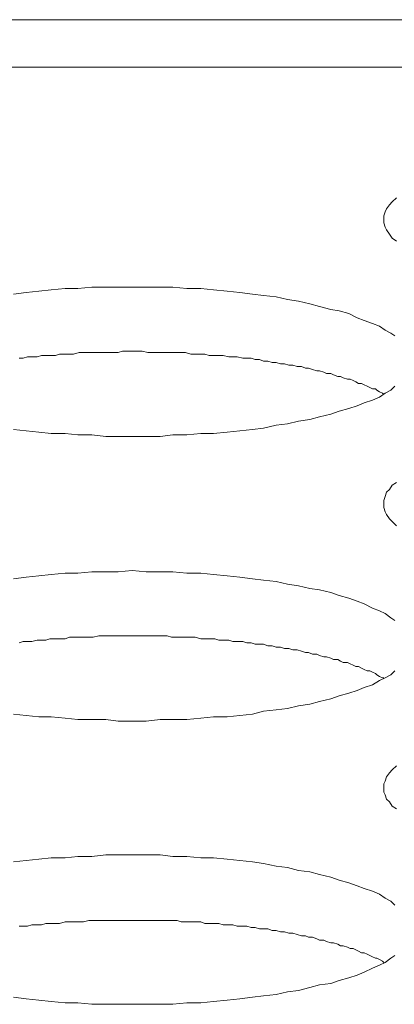
# Model space of a CAD drawing. Units: inches. Extents: x -164 to -4, y 4 to 124.
# Drawn here: x -128 to -128, y 90 to 90 of the extents above; entities that cross this region are included whole.
import ezdxf

# ---------------------------------------------------------------- set-up
doc = ezdxf.new("R2010")
doc.units = ezdxf.units.IN
doc.header["$MEASUREMENT"] = 0
doc.layers.add('00_COMPONENTS', color=7, linetype='Continuous', lineweight=0)

msp = doc.modelspace()

# ---------------------------------------------------------------- linework, layer by layer
at = {"layer": '00_COMPONENTS', "color": 7, "linetype": 'Continuous', "lineweight": 0, "ltscale": 0.004921210701113143}
for p, q in [((-137.1957338730864, 90.16788200506369), (-105.1993711440032, 90.16788200506369)), ((-137.0832206510786, 90.15446711000023), (-105.1993711426843, 90.15446711000023))]:
    msp.add_line(p, q, dxfattribs=at)
at = {"layer": '00_COMPONENTS', "color": 7, "linetype": 'Continuous', "lineweight": 0, "ltscale": 0.004921210701113143, "flags": 128}
for points in [[(-128.1664367123663, 90.117640660527), (-128.1676178029346, 90.11645956995872), (-128.1684051966468, 90.11567217624655), (-128.169192590359, 90.1144910856783), (-128.169586287215, 90.11370369196611), (-128.1699799840711, 90.11252260139784), (-128.1699799840711, 90.11134151082958), (-128.1699799840711, 90.1105541171174), (-128.169586287215, 90.10937302654912), (-128.169192590359, 90.10858563283695), (-128.1684051966468, 90.10740454226867), (-128.1676178029346, 90.10622345170042), (-128.1664367123663, 90.10543605798824)], [(-128.1668304092224, 90.07866467177418), (-128.1680114997907, 90.07945206548636), (-128.169586287215, 90.08023945919855), (-128.1711610746394, 90.0814205497668), (-128.1731295589198, 90.08220794347898), (-128.1754917400564, 90.08299533719116), (-128.1774602243368, 90.08378273090334), (-128.1798224054734, 90.0849638214716), (-128.182578283466, 90.08575121518379), (-128.1849404646025, 90.08614491203987), (-128.1880900394512, 90.08693230575204), (-128.1908459174439, 90.08771969946422), (-128.1939954922925, 90.0885070931764), (-128.1971450671413, 90.0889007900325), (-128.20029464199, 90.08968818374467), (-128.2038379136948, 90.09008188060078), (-128.2069874885435, 90.09047557745686), (-128.2105307602483, 90.09086927431295), (-128.2140740319531, 90.09126297116903), (-128.218011000514, 90.09165666802512), (-128.2215542722188, 90.0920503648812), (-128.2254912407797, 90.0920503648812), (-128.2294282093406, 90.09244406173731), (-128.2329714810454, 90.09244406173731), (-128.2369084496063, 90.09244406173731), (-128.2408454181671, 90.09244406173731), (-128.244782386728, 90.09244406173731), (-128.2483256584329, 90.09244406173731), (-128.2522626269937, 90.09244406173731), (-128.2561995955546, 90.0920503648812), (-128.2597428672594, 90.0920503648812), (-128.2636798358203, 90.09165666802512), (-128.2672231075251, 90.09126297116903), (-128.2707663792299, 90.09086927431295), (-128.2743096509347, 90.09047557745686)], [(-128.1699799840711, 90.06212940381845), (-128.1703736809272, 90.06252310067453), (-128.1711610746394, 90.06291679753062), (-128.1719484683516, 90.06331049438671), (-128.1723421652077, 90.0637041912428), (-128.1731295589198, 90.0637041912428), (-128.173916952632, 90.06409788809889), (-128.1747043463442, 90.06449158495498), (-128.1754917400564, 90.06488528181106), (-128.1762791337686, 90.06527897866715), (-128.1770665274807, 90.06527897866715), (-128.1778539211929, 90.06567267552323), (-128.1786413149051, 90.06606637237934), (-128.1794287086173, 90.06646006923542), (-128.1802161023294, 90.06646006923542), (-128.1813971928977, 90.06685376609151), (-128.1821845866099, 90.06724746294759), (-128.1829719803221, 90.06724746294759), (-128.1841530708903, 90.06764115980369), (-128.1849404646025, 90.06803485665976), (-128.1861215551708, 90.06803485665976), (-128.1869089488829, 90.06842855351587), (-128.1880900394512, 90.06882225037195), (-128.1888774331634, 90.06882225037195), (-128.1900585237317, 90.06921594722805), (-128.1912396142999, 90.06960964408414), (-128.1920270080121, 90.06960964408414), (-128.1932080985804, 90.07000334094022), (-128.1943891891487, 90.07000334094022), (-128.1955702797169, 90.07039703779633), (-128.1967513702852, 90.07039703779633), (-128.1979324608535, 90.0707907346524), (-128.1991135514217, 90.0707907346524), (-128.20029464199, 90.0711844315085), (-128.2014757325582, 90.0711844315085), (-128.2026568231265, 90.07157812836458), (-128.2038379136948, 90.07157812836458), (-128.2050190042631, 90.07197182522067), (-128.2062000948313, 90.07197182522067), (-128.2073811853996, 90.07236552207675), (-128.2085622759679, 90.07236552207675), (-128.2097433665361, 90.07236552207675), (-128.2113181539605, 90.07275921893286), (-128.2124992445287, 90.07275921893286), (-128.213680335097, 90.07275921893286), (-128.2152551225214, 90.07315291578894), (-128.2164362130896, 90.07315291578894), (-128.2176173036579, 90.07315291578894), (-128.2191920910823, 90.07315291578894), (-128.2203731816505, 90.07354661264503), (-128.2215542722188, 90.07354661264503), (-128.2231290596432, 90.07354661264503), (-128.2243101502114, 90.07354661264503), (-128.2258849376358, 90.07394030950111), (-128.227066028204, 90.07394030950111), (-128.2282471187723, 90.07394030950111), (-128.2298219061967, 90.07394030950111), (-128.2310029967649, 90.07394030950111), (-128.2325777841893, 90.07394030950111), (-128.2337588747576, 90.07394030950111), (-128.2353336621819, 90.07394030950111), (-128.2365147527502, 90.07394030950111), (-128.2380895401745, 90.0743340063572), (-128.2392706307428, 90.0743340063572), (-128.2408454181671, 90.0743340063572), (-128.2420265087354, 90.0743340063572), (-128.2436012961598, 90.0743340063572), (-128.244782386728, 90.07394030950111), (-128.2463571741524, 90.07394030950111), (-128.2475382647207, 90.07394030950111), (-128.249113052145, 90.07394030950111), (-128.2502941427133, 90.07394030950111), (-128.2518689301376, 90.07394030950111), (-128.2530500207059, 90.07394030950111), (-128.2546248081303, 90.07394030950111), (-128.2558058986986, 90.07394030950111), (-128.2573806861229, 90.07354661264503), (-128.2585617766912, 90.07354661264503), (-128.2597428672594, 90.07354661264503), (-128.2613176546838, 90.07354661264503), (-128.2624987452521, 90.07315291578894), (-128.2640735326764, 90.07315291578894), (-128.2652546232447, 90.07315291578894), (-128.2664357138129, 90.07315291578894), (-128.2676168043812, 90.07275921893286), (-128.2691915918056, 90.07275921893286), (-128.2703726823738, 90.07275921893286), (-128.2715537729421, 90.07236552207675), (-128.2727348635104, 90.07236552207675)], [(-128.2743096509347, 90.05228698241622), (-128.2707663792299, 90.05189328556013), (-128.2672231075251, 90.05149958870405), (-128.2636798358203, 90.05110589184795), (-128.2597428672594, 90.05110589184795), (-128.2561995955546, 90.05071219499187), (-128.2522626269937, 90.05071219499187), (-128.2483256584329, 90.05031849813577), (-128.244782386728, 90.05031849813577), (-128.2408454181671, 90.05031849813577), (-128.2369084496063, 90.05031849813577), (-128.2329714810454, 90.05031849813577), (-128.2294282093406, 90.05071219499187), (-128.2254912407797, 90.05071219499187), (-128.2215542722188, 90.05110589184795), (-128.218011000514, 90.05110589184795), (-128.2140740319531, 90.05149958870405), (-128.2105307602483, 90.05189328556013), (-128.2069874885435, 90.05228698241622), (-128.2038379136948, 90.0526806792723), (-128.20029464199, 90.05346807298447), (-128.1971450671413, 90.05386176984058), (-128.1939954922925, 90.05464916355275), (-128.1908459174439, 90.05504286040883), (-128.1880900394512, 90.055830254121), (-128.1849404646025, 90.05661764783319), (-128.182578283466, 90.05740504154537), (-128.1798224054734, 90.05819243525754), (-128.1774602243368, 90.05897982896973), (-128.1754917400564, 90.05976722268191), (-128.1731295589198, 90.0605546163941), (-128.1711610746394, 90.06134201010627), (-128.169586287215, 90.06252310067453), (-128.1680114997907, 90.06331049438671), (-128.1668304092224, 90.06449158495498)], [(-128.1664367123663, 90.03732650188483), (-128.1676178029346, 90.03653910817266), (-128.1684051966468, 90.03535801760438), (-128.169192590359, 90.03457062389221), (-128.169586287215, 90.03338953332394), (-128.1699799840711, 90.03220844275567), (-128.1699799840711, 90.03142104904349), (-128.1699799840711, 90.03023995847524), (-128.169586287215, 90.02905886790697), (-128.169192590359, 90.02827147419478), (-128.1684051966468, 90.02709038362651), (-128.1676178029346, 90.02630298991433), (-128.1664367123663, 90.02512189934608)], [(-128.1668304092224, 89.99835051313201), (-128.1680114997907, 89.99913790684418), (-128.169586287215, 90.00031899741246), (-128.1711610746394, 90.00110639112464), (-128.1731295589198, 90.00189378483681), (-128.1754917400564, 90.00307487540509), (-128.1774602243368, 90.00386226911726), (-128.1798224054734, 90.00464966282945), (-128.182578283466, 90.00543705654162), (-128.1849404646025, 90.0062244502538), (-128.1880900394512, 90.00701184396598), (-128.1908459174439, 90.00740554082206), (-128.1939954922925, 90.00819293453424), (-128.1971450671413, 90.00858663139033), (-128.20029464199, 90.00937402510252), (-128.2038379136948, 90.0097677219586), (-128.2069874885435, 90.01016141881469), (-128.2105307602483, 90.01055511567078), (-128.2140740319531, 90.01094881252686), (-128.218011000514, 90.01134250938296), (-128.2215542722188, 90.01173620623904), (-128.2254912407797, 90.01173620623904), (-128.2294282093406, 90.01212990309514), (-128.2329714810454, 90.01212990309514), (-128.2369084496063, 90.01212990309514), (-128.2408454181671, 90.01252359995122), (-128.244782386728, 90.01212990309514), (-128.2483256584329, 90.01212990309514), (-128.2522626269937, 90.01212990309514), (-128.2561995955546, 90.01173620623904), (-128.2597428672594, 90.01173620623904), (-128.2636798358203, 90.01134250938296), (-128.2672231075251, 90.01094881252686), (-128.2707663792299, 90.01055511567078), (-128.2743096509347, 90.01016141881469)], [(-128.1699799840711, 89.98220894203236), (-128.1703736809272, 89.98220894203236), (-128.1711610746394, 89.98260263888847), (-128.1719484683516, 89.98299633574455), (-128.1723421652077, 89.98339003260064), (-128.1731295589198, 89.98378372945672), (-128.173916952632, 89.98417742631281), (-128.1747043463442, 89.98417742631281), (-128.1754917400564, 89.98457112316889), (-128.1762791337686, 89.984964820025), (-128.1770665274807, 89.98535851688108), (-128.1778539211929, 89.98535851688108), (-128.1786413149051, 89.98575221373717), (-128.1794287086173, 89.98614591059325), (-128.1802161023294, 89.98653960744934), (-128.1813971928977, 89.98653960744934), (-128.1821845866099, 89.98693330430542), (-128.1829719803221, 89.98732700116153), (-128.1841530708903, 89.98732700116153), (-128.1849404646025, 89.98772069801761), (-128.1861215551708, 89.9881143948737), (-128.1869089488829, 89.9881143948737), (-128.1880900394512, 89.98850809172978), (-128.1888774331634, 89.98890178858588), (-128.1900585237317, 89.98890178858588), (-128.1912396142999, 89.98929548544196), (-128.1920270080121, 89.98929548544196), (-128.1932080985804, 89.98968918229805), (-128.1943891891487, 89.99008287915413), (-128.1955702797169, 89.99008287915413), (-128.1967513702852, 89.99047657601024), (-128.1979324608535, 89.99047657601024), (-128.1991135514217, 89.99087027286633), (-128.20029464199, 89.99087027286633), (-128.2014757325582, 89.99126396972241), (-128.2026568231265, 89.99126396972241), (-128.2038379136948, 89.9916576665785), (-128.2050190042631, 89.9916576665785), (-128.2062000948313, 89.9916576665785), (-128.2073811853996, 89.99205136343458), (-128.2085622759679, 89.99205136343458), (-128.2097433665361, 89.99244506029069), (-128.2113181539605, 89.99244506029069), (-128.2124992445287, 89.99244506029069), (-128.213680335097, 89.99283875714677), (-128.2152551225214, 89.99283875714677), (-128.2164362130896, 89.99283875714677), (-128.2176173036579, 89.99323245400286), (-128.2191920910823, 89.99323245400286), (-128.2203731816505, 89.99323245400286), (-128.2215542722188, 89.99323245400286), (-128.2231290596432, 89.99362615085894), (-128.2243101502114, 89.99362615085894), (-128.2258849376358, 89.99362615085894), (-128.227066028204, 89.99362615085894), (-128.2282471187723, 89.99362615085894), (-128.2298219061967, 89.99362615085894), (-128.2310029967649, 89.99401984771504), (-128.2325777841893, 89.99401984771504), (-128.2337588747576, 89.99401984771504), (-128.2353336621819, 89.99401984771504), (-128.2365147527502, 89.99401984771504), (-128.2380895401745, 89.99401984771504), (-128.2392706307428, 89.99401984771504), (-128.2408454181671, 89.99401984771504), (-128.2420265087354, 89.99401984771504), (-128.2436012961598, 89.99401984771504), (-128.244782386728, 89.99401984771504), (-128.2463571741524, 89.99401984771504), (-128.2475382647207, 89.99401984771504), (-128.249113052145, 89.99401984771504), (-128.2502941427133, 89.99401984771504), (-128.2518689301376, 89.99362615085894), (-128.2530500207059, 89.99362615085894), (-128.2546248081303, 89.99362615085894), (-128.2558058986986, 89.99362615085894), (-128.2573806861229, 89.99362615085894), (-128.2585617766912, 89.99362615085894), (-128.2597428672594, 89.99323245400286), (-128.2613176546838, 89.99323245400286), (-128.2624987452521, 89.99323245400286), (-128.2640735326764, 89.99323245400286), (-128.2652546232447, 89.99283875714677), (-128.2664357138129, 89.99283875714677), (-128.2676168043812, 89.99283875714677), (-128.2691915918056, 89.99244506029069), (-128.2703726823738, 89.99244506029069), (-128.2715537729421, 89.99244506029069), (-128.2727348635104, 89.99205136343458)], [(-128.2743096509347, 89.97197282377405), (-128.2707663792299, 89.97157912691796), (-128.2672231075251, 89.97118543006188), (-128.2636798358203, 89.97118543006188), (-128.2597428672594, 89.97079173320579), (-128.2561995955546, 89.97039803634968), (-128.2522626269937, 89.97039803634968), (-128.2483256584329, 89.97039803634968), (-128.244782386728, 89.9700043394936), (-128.2408454181671, 89.9700043394936), (-128.2369084496063, 89.9700043394936), (-128.2329714810454, 89.97039803634968), (-128.2294282093406, 89.97039803634968), (-128.2254912407797, 89.97039803634968), (-128.2215542722188, 89.97079173320579), (-128.218011000514, 89.97118543006188), (-128.2140740319531, 89.97118543006188), (-128.2105307602483, 89.97157912691796), (-128.2069874885435, 89.97197282377405), (-128.2038379136948, 89.97276021748624), (-128.20029464199, 89.97315391434232), (-128.1971450671413, 89.97354761119841), (-128.1939954922925, 89.97433500491059), (-128.1908459174439, 89.97472870176667), (-128.1880900394512, 89.97551609547885), (-128.1849404646025, 89.97630348919103), (-128.182578283466, 89.9770908829032), (-128.1798224054734, 89.97787827661539), (-128.1774602243368, 89.97866567032756), (-128.1754917400564, 89.97945306403973), (-128.1731295589198, 89.9802404577519), (-128.1711610746394, 89.98142154832018), (-128.169586287215, 89.98220894203236), (-128.1680114997907, 89.98299633574455), (-128.1668304092224, 89.98417742631281)], [(-128.1664367123663, 89.95740604009875), (-128.1676178029346, 89.9562249495305), (-128.1684051966468, 89.95543755581832), (-128.169192590359, 89.95425646525004), (-128.169586287215, 89.95307537468179), (-128.1699799840711, 89.9522879809696), (-128.1699799840711, 89.95110689040133), (-128.1699799840711, 89.94992579983305), (-128.169586287215, 89.94913840612088), (-128.169192590359, 89.94795731555261), (-128.1684051966468, 89.94716992184044), (-128.1676178029346, 89.94598883127217), (-128.1664367123663, 89.94520143755999)], [(-128.1668304092224, 89.91803635448984), (-128.1680114997907, 89.91921744505812), (-128.169586287215, 89.9200048387703), (-128.1711610746394, 89.92118592933855), (-128.1731295589198, 89.92197332305075), (-128.1754917400564, 89.92276071676292), (-128.1774602243368, 89.9235481104751), (-128.1798224054734, 89.92433550418728), (-128.182578283466, 89.92512289789946), (-128.1849404646025, 89.92591029161163), (-128.1880900394512, 89.92669768532382), (-128.1908459174439, 89.92748507903599), (-128.1939954922925, 89.92787877589207), (-128.1971450671413, 89.92866616960424), (-128.20029464199, 89.92905986646035), (-128.2038379136948, 89.92984726017252), (-128.2069874885435, 89.9302409570286), (-128.2105307602483, 89.9306346538847), (-128.2140740319531, 89.93102835074077), (-128.218011000514, 89.93142204759688), (-128.2215542722188, 89.93142204759688), (-128.2254912407797, 89.93181574445298), (-128.2294282093406, 89.93181574445298), (-128.2329714810454, 89.93220944130906), (-128.2369084496063, 89.93220944130906), (-128.2408454181671, 89.93220944130906), (-128.244782386728, 89.93220944130906), (-128.2483256584329, 89.93220944130906), (-128.2522626269937, 89.93181574445298), (-128.2561995955546, 89.93181574445298), (-128.2597428672594, 89.93142204759688), (-128.2636798358203, 89.93142204759688), (-128.2672231075251, 89.93102835074077), (-128.2707663792299, 89.9306346538847), (-128.2743096509347, 89.9302409570286)], [(-128.1699799840711, 89.9018947833902), (-128.1703736809272, 89.9022884802463), (-128.1711610746394, 89.90268217710238), (-128.1719484683516, 89.90307587395847), (-128.1723421652077, 89.90307587395847), (-128.1731295589198, 89.90346957081455), (-128.173916952632, 89.90386326767064), (-128.1747043463442, 89.90425696452672), (-128.1754917400564, 89.90465066138283), (-128.1762791337686, 89.90465066138283), (-128.1770665274807, 89.90504435823891), (-128.1778539211929, 89.905438055095), (-128.1786413149051, 89.90583175195108), (-128.1794287086173, 89.90583175195108), (-128.1802161023294, 89.90622544880718), (-128.1813971928977, 89.90661914566326), (-128.1821845866099, 89.90661914566326), (-128.1829719803221, 89.90701284251936), (-128.1841530708903, 89.90740653937544), (-128.1849404646025, 89.90740653937544), (-128.1861215551708, 89.90780023623154), (-128.1869089488829, 89.90819393308762), (-128.1880900394512, 89.90819393308762), (-128.1888774331634, 89.90858762994371), (-128.1900585237317, 89.90898132679979), (-128.1912396142999, 89.90898132679979), (-128.1920270080121, 89.9093750236559), (-128.1932080985804, 89.9093750236559), (-128.1943891891487, 89.90976872051198), (-128.1955702797169, 89.91016241736807), (-128.1967513702852, 89.91016241736807), (-128.1979324608535, 89.91055611422415), (-128.1991135514217, 89.91055611422415), (-128.20029464199, 89.91094981108024), (-128.2014757325582, 89.91094981108024), (-128.2026568231265, 89.91134350793632), (-128.2038379136948, 89.91134350793632), (-128.2050190042631, 89.91134350793632), (-128.2062000948313, 89.91173720479243), (-128.2073811853996, 89.91173720479243), (-128.2085622759679, 89.91213090164852), (-128.2097433665361, 89.91213090164852), (-128.2113181539605, 89.91213090164852), (-128.2124992445287, 89.9125245985046), (-128.213680335097, 89.9125245985046), (-128.2152551225214, 89.9125245985046), (-128.2164362130896, 89.9129182953607), (-128.2176173036579, 89.9129182953607), (-128.2191920910823, 89.9129182953607), (-128.2203731816505, 89.9129182953607), (-128.2215542722188, 89.91331199221678), (-128.2231290596432, 89.91331199221678), (-128.2243101502114, 89.91331199221678), (-128.2258849376358, 89.91331199221678), (-128.227066028204, 89.91331199221678), (-128.2282471187723, 89.91370568907287), (-128.2298219061967, 89.91370568907287), (-128.2310029967649, 89.91370568907287), (-128.2325777841893, 89.91370568907287), (-128.2337588747576, 89.91370568907287), (-128.2353336621819, 89.91370568907287), (-128.2365147527502, 89.91370568907287), (-128.2380895401745, 89.91370568907287), (-128.2392706307428, 89.91370568907287), (-128.2408454181671, 89.91370568907287), (-128.2420265087354, 89.91370568907287), (-128.2436012961598, 89.91370568907287), (-128.244782386728, 89.91370568907287), (-128.2463571741524, 89.91370568907287), (-128.2475382647207, 89.91370568907287), (-128.249113052145, 89.91370568907287), (-128.2502941427133, 89.91370568907287), (-128.2518689301376, 89.91370568907287), (-128.2530500207059, 89.91370568907287), (-128.2546248081303, 89.91331199221678), (-128.2558058986986, 89.91331199221678), (-128.2573806861229, 89.91331199221678), (-128.2585617766912, 89.91331199221678), (-128.2597428672594, 89.91331199221678), (-128.2613176546838, 89.9129182953607), (-128.2624987452521, 89.9129182953607), (-128.2640735326764, 89.9129182953607), (-128.2652546232447, 89.9129182953607), (-128.2664357138129, 89.9125245985046), (-128.2676168043812, 89.9125245985046), (-128.2691915918056, 89.9125245985046), (-128.2703726823738, 89.91213090164852), (-128.2715537729421, 89.91213090164852), (-128.2727348635104, 89.91213090164852)], [(-128.2743096509347, 89.89205236198798), (-128.2707663792299, 89.89165866513187), (-128.2672231075251, 89.89126496827579), (-128.2636798358203, 89.8908712714197), (-128.2597428672594, 89.89047757456362), (-128.2561995955546, 89.89047757456362), (-128.2522626269937, 89.89008387770753), (-128.2483256584329, 89.89008387770753), (-128.244782386728, 89.89008387770753), (-128.2408454181671, 89.89008387770753), (-128.2369084496063, 89.89008387770753), (-128.2329714810454, 89.89008387770753), (-128.2294282093406, 89.89008387770753), (-128.2254912407797, 89.89047757456362), (-128.2215542722188, 89.89047757456362), (-128.218011000514, 89.8908712714197), (-128.2140740319531, 89.89126496827579), (-128.2105307602483, 89.89165866513187), (-128.2069874885435, 89.89205236198798), (-128.2038379136948, 89.89244605884407), (-128.20029464199, 89.89283975570015), (-128.1971450671413, 89.89362714941232), (-128.1939954922925, 89.89402084626842), (-128.1908459174439, 89.8948082399806), (-128.1880900394512, 89.89559563369278), (-128.1849404646025, 89.89598933054886), (-128.182578283466, 89.89677672426103), (-128.1798224054734, 89.89756411797322), (-128.1774602243368, 89.89835151168539), (-128.1754917400564, 89.89913890539756), (-128.1731295589198, 89.90031999596584), (-128.1711610746394, 89.90110738967802), (-128.169586287215, 89.9018947833902), (-128.1680114997907, 89.90307587395847), (-128.1668304092224, 89.90386326767064)]]:
    msp.add_lwpolyline(points, dxfattribs=at)

doc.saveas('drawing.dxf')
